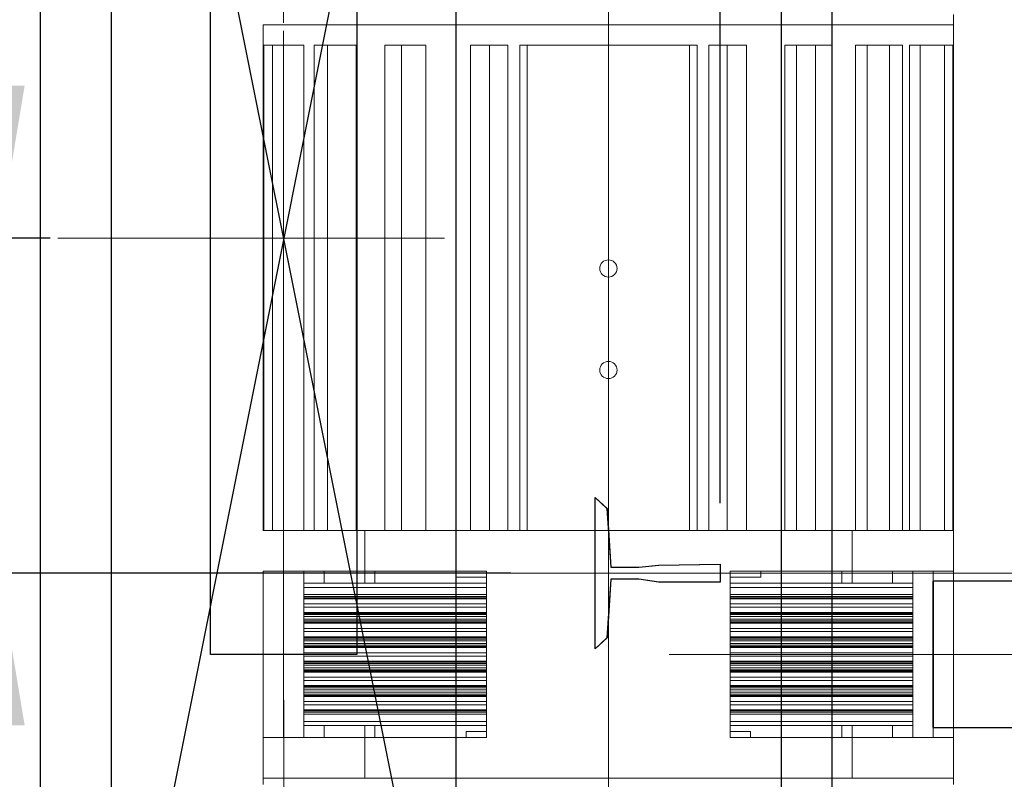
# Model space of a CAD drawing. Units: millimetres. Extents: x 123820 to 159916, y 9396 to 49511.
# Drawn here: x 138024 to 138509, y 46177 to 46551 of the extents above; entities that cross this region are included whole.
import ezdxf
from ezdxf.lldxf.tags import DXFTag

# ---------------------------------------------------------------- set-up
doc = ezdxf.new("R2010")
doc.units = ezdxf.units.MM
doc.linetypes.add('CENTER2', pattern=[28.575, 19.05, -3.175, 3.175, -3.175])
for name, color, linetype in [('0-STEEL2', 40, 'Continuous'), ('1轮廓实线层', 7, 'Continuous'), ('CL', 1, 'CENTER2'), ('EXTERIOR_WALLS', 6, 'Continuous')]:
    doc.layers.add(name, color=color, linetype=linetype)
for name, color, linetype, lineweight in [('3中心线层', 1, 'CENTER', 15), ('CONT_35', 6, 'Continuous', 25), ('TEXT_35', 1, 'Continuous', 25)]:
    doc.layers.add(name, color=color, linetype=linetype, lineweight=lineweight)
tags = doc.linetypes.add('CENTER', pattern=[2, 1.25, -0.25, 0.25, -0.25]).pattern_tags.tags
tags[10:11] = [DXFTag(74, 4), DXFTag(75, 0), DXFTag(340, '0'), DXFTag(46, 1.0), DXFTag(50, 0.0), DXFTag(44, 0.0), DXFTag(45, 0.0)]
tags[8:9] = [DXFTag(74, 4), DXFTag(75, 0), DXFTag(340, '0'), DXFTag(46, 1.0), DXFTag(50, 0.0), DXFTag(44, 0.0), DXFTag(45, 0.0)]
tags[6:7] = [DXFTag(74, 4), DXFTag(75, 0), DXFTag(340, '0'), DXFTag(46, 1.0), DXFTag(50, 0.0), DXFTag(44, 0.0), DXFTag(45, 0.0)]
tags[4:5] = [DXFTag(74, 4), DXFTag(75, 0), DXFTag(340, '0'), DXFTag(46, 1.0), DXFTag(50, 0.0), DXFTag(44, 0.0), DXFTag(45, 0.0)]
doc.dimstyles.new('直线标注---計劃圖', dxfattribs={"dimscale": 30, "dimtxt": 3.5, "dimasz": 2.5, "dimexe": 1, "dimexo": 1, "dimgap": 1, "dimtad": 1, "dimdec": 1, "dimdsep": 46, "dimtxsty": 'Standard', "dimcen": 0.1, "dimclrd": 6, "dimclre": 6, "dimclrt": 6, "dimadec": 0, "dimazin": 0, "dimtfac": 1, "dimtdec": 1, "dimtix": 1, "dimtmove": 0, "dimatfit": 0, "dimfxl": 0, "dimtolj": 1, "dimtzin": 0, "dimarcsym": 0})

# ---------------------------------------------------------------- blocks, each defined once
blk = doc.blocks.new('*D118')
at = {"color": 6, "lineweight": -2}
for p, q in [((138124.6, 46868.16), (137747.84, 46868.16)), ((137777.84, 46093.16), (137777.84, 46793.16)), ((138124.19, 46018.16), (137747.84, 46018.16))]:
    blk.add_line(p, q, dxfattribs=at)
at = {"color": 6}
for points in [[(137790.34, 46793.16), (137765.34, 46793.16), (137777.84, 46868.16)], [(137765.34, 46093.16), (137790.34, 46093.16), (137777.84, 46018.16)]]:
    blk.add_solid(points, dxfattribs=at)
at = {"layer": 'Defpoints', "color": 0}
for p in [(137777.84, 46868.16), (138154.6, 46868.16), (138154.19, 46018.16)]:
    blk.add_point(p, dxfattribs=at)
at = {"color": 6, "insert": (137695.34, 46443.16), "char_height": 105, "attachment_point": 5, "rotation": 90}
blk.add_mtext('\\A1;RG:850', dxfattribs=at)
blk = doc.blocks.new('*D126')
at = {"color": 6, "lineweight": -2}
for p, q in [((138369.19, 46312.52), (138369.19, 46856.53)), ((139579.19, 46312.56), (139579.19, 46856.53)), ((139504.19, 46826.53), (138444.19, 46826.53))]:
    blk.add_line(p, q, dxfattribs=at)
at = {"color": 6}
for points in [[(138444.19, 46839.03), (138444.19, 46814.03), (138369.19, 46826.53)], [(139504.19, 46814.03), (139504.19, 46839.03), (139579.19, 46826.53)]]:
    blk.add_solid(points, dxfattribs=at)
at = {"layer": 'Defpoints', "color": 0}
for p in [(138369.19, 46826.53), (138369.19, 46282.52), (139579.19, 46282.56)]:
    blk.add_point(p, dxfattribs=at)
at = {"color": 6, "insert": (138924.19, 46909.03), "char_height": 105, "attachment_point": 5}
blk.add_mtext('\\A1;RG{\\fШ靔|b0|i0|c134|p2;:1210}', dxfattribs=at)
blk = doc.blocks.new('*D127')
at = {"color": 6, "lineweight": -2}
for p, q in [((138369.19, 47001.16), (137054.31, 47001.16)), ((137084.31, 46926.16), (137084.31, 45595.16)), ((138244.51, 45520.16), (137054.31, 45520.16))]:
    blk.add_line(p, q, dxfattribs=at)
at = {"color": 6}
for points in [[(137096.81, 46926.16), (137071.81, 46926.16), (137084.31, 47001.16)], [(137071.81, 45595.16), (137096.81, 45595.16), (137084.31, 45520.16)]]:
    blk.add_solid(points, dxfattribs=at)
at = {"layer": 'Defpoints', "color": 0}
for p in [(138399.19, 47001.16), (137084.31, 45520.16), (138274.51, 45520.16)]:
    blk.add_point(p, dxfattribs=at)
at = {"color": 6, "insert": (137001.81, 46260.66), "char_height": 105, "attachment_point": 5, "rotation": 90}
blk.add_mtext('\\A1;1481', dxfattribs=at)
blk = doc.blocks.new('*D128')
at = {"color": 6, "lineweight": -2}
for p, q in [((138014.08, 46518.16), (138014.08, 46593.16)), ((138039.19, 46443.16), (137984.08, 46443.16)), ((138014.08, 46443.16), (138014.08, 46278.16)), ((138266.15, 46278.16), (137984.08, 46278.16)), ((138014.08, 46203.16), (138014.08, 46128.16))]:
    blk.add_line(p, q, dxfattribs=at)
at = {"color": 6}
for points in [[(138001.58, 46518.16), (138026.58, 46518.16), (138014.08, 46443.16)], [(138026.58, 46203.16), (138001.58, 46203.16), (138014.08, 46278.16)]]:
    blk.add_solid(points, dxfattribs=at)
at = {"layer": 'Defpoints', "color": 0}
for p in [(138069.19, 46443.16), (138014.08, 46278.16), (138296.15, 46278.16)]:
    blk.add_point(p, dxfattribs=at)
at = {"color": 6, "insert": (137931.58, 46360.66), "char_height": 105, "attachment_point": 5, "rotation": 90}
blk.add_mtext('\\A1;165', dxfattribs=at)
blk = doc.blocks.new('*D129')
at = {"color": 6, "lineweight": -2}
for p, q in [((138369.19, 47001.16), (137250.09, 47001.16)), ((137280.09, 46926.16), (137280.09, 46353.16)), ((138005.74, 46278.16), (137250.09, 46278.16))]:
    blk.add_line(p, q, dxfattribs=at)
at = {"color": 6}
for points in [[(137292.59, 46926.16), (137267.59, 46926.16), (137280.09, 47001.16)], [(137267.59, 46353.16), (137292.59, 46353.16), (137280.09, 46278.16)]]:
    blk.add_solid(points, dxfattribs=at)
at = {"layer": 'Defpoints', "color": 0}
for p in [(138399.19, 47001.16), (137280.09, 46278.16), (138035.74, 46278.16)]:
    blk.add_point(p, dxfattribs=at)
at = {"color": 6, "insert": (137197.59, 46639.66), "char_height": 105, "attachment_point": 5, "rotation": 90}
blk.add_mtext('\\A1;723', dxfattribs=at)
blk = doc.blocks.new('*D131')
at = {"color": 6, "lineweight": -2}
for p, q in [((138394.19, 46976.16), (137522.99, 46976.16)), ((137552.99, 45751.16), (137552.99, 46901.16)), ((138369.19, 45676.16), (137522.99, 45676.16))]:
    blk.add_line(p, q, dxfattribs=at)
at = {"color": 6}
for points in [[(137565.49, 46901.16), (137540.49, 46901.16), (137552.99, 46976.16)], [(137540.49, 45751.16), (137565.49, 45751.16), (137552.99, 45676.16)]]:
    blk.add_solid(points, dxfattribs=at)
at = {"layer": 'Defpoints', "color": 0}
for p in [(137552.99, 46976.16), (138424.19, 46976.16), (138399.19, 45676.16)]:
    blk.add_point(p, dxfattribs=at)
at = {"color": 6, "insert": (137470.49, 46326.16), "char_height": 105, "attachment_point": 5, "rotation": 90}
blk.add_mtext('\\A1;1300', dxfattribs=at)

msp = doc.modelspace()

# ---------------------------------------------------------------- linework, layer by layer
at = {"ltscale": 10}
msp.add_line((138424.192, 46976.156, 0.019), (138424.192, 45676.156, 0.019), dxfattribs=at)
at = {"layer": '0-STEEL2'}
msp.add_line((138034.192, 47070.156, 0.019), (138034.192, 45370.156, 0.019), dxfattribs=at)
at = {"layer": '1轮廓实线层', "color": 7, "linetype": 'Continuous', "lineweight": 5}
for p, q in [((138484.154, 46548.156, 0.019), (138484.154, 46553.156, 0.019)), ((138144.154, 46548.156, 0.019), (138144.154, 46299.156, 0.019)), ((138144.154, 46548.156, 0.019), (138484.154, 46548.156, 0.019)), ((138484.154, 46299.156, 0.019), (138484.154, 46548.156, 0.019)), ((138144.436, 46299.156, 0.019), (138144.436, 46538.156, 0.019)), ((138148.662, 46538.156, 0.019), (138144.436, 46538.156, 0.019)), ((138148.662, 46299.156, 0.019), (138148.662, 46538.156, 0.019)), ((138164.133, 46538.156, 0.019), (138148.662, 46538.156, 0.019)), ((138164.133, 46299.156, 0.019), (138164.133, 46538.156, 0.019)), ((138169.274, 46299.156, 0.019), (138169.274, 46538.156, 0.019)), ((138175.702, 46538.156, 0.019), (138169.274, 46538.156, 0.019)), ((138175.702, 46299.156, 0.019), (138175.702, 46538.156, 0.019)), ((138189.94, 46538.156, 0.019), (138175.702, 46538.156, 0.019)), ((138189.94, 46538.156, 0.019), (138189.94, 46299.156, 0.019)), ((138203.986, 46299.156, 0.019), (138203.986, 46538.156, 0.019)), ((138212.177, 46538.156, 0.019), (138203.986, 46538.156, 0.019)), ((138212.177, 46299.156, 0.019), (138212.177, 46538.156, 0.019)), ((138224.212, 46538.156, 0.019), (138212.177, 46538.156, 0.019)), ((138224.212, 46299.156, 0.019), (138224.212, 46538.156, 0.019)), ((138246.205, 46299.156, 0.019), (138246.205, 46538.156, 0.019)), ((138255.602, 46538.156, 0.019), (138246.205, 46538.156, 0.019)), ((138255.602, 46299.156, 0.019), (138255.602, 46538.156, 0.019)), ((138264.613, 46538.156, 0.019), (138255.602, 46538.156, 0.019)), ((138264.613, 46299.156, 0.019), (138264.613, 46538.156, 0.019)), ((138270.44, 46299.156, 0.019), (138270.44, 46538.156, 0.019)), ((138270.44, 46538.156, 0.019), (138274.154, 46538.156, 0.019)), ((138274.154, 46299.156, 0.019), (138274.154, 46538.156, 0.019)), ((138354.154, 46538.156, 0.019), (138274.154, 46538.156, 0.019)), ((138354.154, 46299.156, 0.019), (138354.154, 46538.156, 0.019)), ((138354.154, 46538.156, 0.019), (138357.869, 46538.156, 0.019)), ((138357.869, 46538.156, 0.019), (138357.869, 46299.156, 0.019)), ((138363.696, 46299.156, 0.019), (138363.696, 46538.156, 0.019)), ((138372.707, 46538.156, 0.019), (138363.696, 46538.156, 0.019)), ((138372.707, 46299.156, 0.019), (138372.707, 46538.156, 0.019)), ((138382.103, 46538.156, 0.019), (138372.707, 46538.156, 0.019)), ((138382.103, 46299.156, 0.019), (138382.103, 46538.156, 0.019)), ((138401.076, 46299.156, 0.019), (138401.076, 46538.156, 0.019)), ((138401.076, 46538.156, 0.019), (138406.847, 46538.156, 0.019)), ((138406.847, 46538.156, 0.019), (138406.847, 46299.156, 0.019)), ((138416.132, 46538.156, 0.019), (138406.847, 46538.156, 0.019)), ((138416.132, 46299.156, 0.019), (138416.132, 46538.156, 0.019)), ((138424.323, 46538.156, 0.019), (138416.132, 46538.156, 0.019)), ((138424.323, 46299.156, 0.019), (138424.323, 46538.156, 0.019)), ((138435.927, 46299.156, 0.019), (138435.927, 46538.156, 0.019)), ((138435.927, 46538.156, 0.019), (138441.622, 46538.156, 0.019)), ((138441.622, 46538.156, 0.019), (138441.622, 46299.156, 0.019)), ((138452.607, 46538.156, 0.019), (138441.622, 46538.156, 0.019)), ((138452.607, 46299.156, 0.019), (138452.607, 46538.156, 0.019)), ((138459.035, 46538.156, 0.019), (138452.607, 46538.156, 0.019)), ((138459.035, 46299.156, 0.019), (138459.035, 46538.156, 0.019)), ((138462.48, 46299.156, 0.019), (138462.48, 46538.156, 0.019)), ((138462.48, 46538.156, 0.019), (138467.711, 46538.156, 0.019)), ((138467.711, 46538.156, 0.019), (138467.711, 46299.156, 0.019)), ((138479.647, 46538.156, 0.019), (138467.711, 46538.156, 0.019)), ((138479.647, 46299.156, 0.019), (138479.647, 46538.156, 0.019)), ((138483.873, 46538.156, 0.019), (138479.647, 46538.156, 0.019)), ((138483.873, 46299.156, 0.019), (138483.873, 46538.156, 0.019)), ((138484.154, 46359.156, 0.019), (138484.154, 46299.156, 0.019)), ((138144.154, 46299.156, 0.019), (138194.154, 46299.156, 0.019)), ((138194.154, 46299.156, 0.019), (138194.154, 46279.156, 0.019)), ((138194.154, 46299.156, 0.019), (138434.154, 46299.156, 0.019)), ((138434.154, 46299.156, 0.019), (138434.154, 46279.156, 0.019)), ((138434.154, 46299.156, 0.019), (138484.154, 46299.156, 0.019)), ((138484.154, 46299.156, 0.019), (138484.154, 46279.156, 0.019)), ((138144.154, 46279.156, 0.019), (138194.154, 46279.156, 0.019)), ((138144.154, 46279.156, 0.019), (138144.154, 46197.156, 0.019)), ((138154.154, 46279.156, 0.019), (138154.154, 46197.156, 0.019)), ((138164.154, 46279.156, 0.019), (138164.154, 46197.156, 0.019)), ((138174.154, 46279.156, 0.019), (138174.154, 46273.156, 0.019)), ((138194.154, 46279.156, 0.019), (138254.154, 46279.156, 0.019)), ((138194.154, 46279.156, 0.019), (138194.154, 46273.156, 0.019)), ((138199.154, 46279.156, 0.019), (138199.154, 46273.156, 0.019)), ((138239.154, 46279.156, 0.019), (138239.154, 46276.156, 0.019)), ((138254.154, 46279.156, 0.019), (138254.154, 46197.156, 0.019)), ((138374.154, 46279.156, 0.019), (138374.154, 46197.156, 0.019)), ((138374.154, 46279.156, 0.019), (138434.154, 46279.156, 0.019)), ((138389.154, 46276.156, 0.019), (138389.154, 46279.156, 0.019)), ((138429.154, 46273.156, 0.019), (138429.154, 46279.156, 0.019)), ((138434.154, 46279.156, 0.019), (138484.154, 46279.156, 0.019)), ((138434.154, 46279.156, 0.019), (138434.154, 46273.156, 0.019)), ((138454.154, 46279.156, 0.019), (138454.154, 46273.156, 0.019)), ((138464.154, 46279.156, 0.019), (138464.154, 46197.156, 0.019)), ((138474.154, 46279.156, 0.019), (138474.154, 46197.156, 0.019)), ((138484.154, 46279.156, 0.019), (138484.154, 46197.156, 0.019)), ((138164.154, 46273.156, 0.019), (138223.364, 46273.156, 0.019)), ((138223.364, 46273.156, 0.019), (138254.154, 46273.156, 0.019)), ((138254.154, 46276.156, 0.019), (138239.154, 46276.156, 0.019)), ((138389.154, 46276.156, 0.019), (138374.154, 46276.156, 0.019)), ((138374.154, 46273.156, 0.019), (138464.154, 46273.156, 0.019)), ((138164.154, 46271.156, 0.019), (138222.225, 46271.156, 0.019)), ((138222.225, 46271.156, 0.019), (138254.154, 46271.156, 0.019)), ((138374.154, 46271.156, 0.019), (138464.154, 46271.156, 0.019)), ((138164.154, 46267.556, 0.019), (138222.225, 46267.556, 0.019)), ((138164.154, 46266.602, 0.019), (138222.623, 46266.602, 0.019)), ((138164.154, 46265.971, 0.019), (138223.764, 46265.971, 0.019)), ((138164.154, 46265.517, 0.019), (138224.313, 46265.517, 0.019)), ((138164.154, 46265.469, 0.019), (138224.406, 46265.469, 0.019)), ((138222.225, 46267.556, 0.019), (138254.154, 46267.556, 0.019)), ((138222.623, 46266.602, 0.019), (138254.154, 46266.602, 0.019)), ((138223.764, 46265.971, 0.019), (138254.154, 46265.971, 0.019)), ((138224.313, 46265.517, 0.019), (138254.154, 46265.517, 0.019)), ((138224.406, 46265.469, 0.019), (138254.154, 46265.469, 0.019)), ((138374.154, 46267.556, 0.019), (138464.154, 46267.556, 0.019)), ((138374.154, 46266.602, 0.019), (138464.154, 46266.602, 0.019)), ((138374.154, 46265.971, 0.019), (138464.154, 46265.971, 0.019)), ((138374.154, 46265.517, 0.019), (138464.154, 46265.517, 0.019)), ((138374.154, 46265.469, 0.019), (138464.154, 46265.469, 0.019)), ((138164.154, 46262.969, 0.019), (138227.633, 46262.969, 0.019)), ((138164.154, 46261.342, 0.019), (138227.633, 46261.342, 0.019)), ((138164.154, 46258.842, 0.019), (138224.406, 46258.842, 0.019)), ((138164.154, 46258.794, 0.019), (138224.313, 46258.794, 0.019)), ((138164.154, 46258.341, 0.019), (138223.764, 46258.341, 0.019)), ((138223.764, 46258.341, 0.019), (138254.154, 46258.341, 0.019)), ((138224.313, 46258.794, 0.019), (138254.154, 46258.794, 0.019)), ((138224.406, 46258.842, 0.019), (138254.154, 46258.842, 0.019)), ((138227.633, 46262.969, 0.019), (138254.154, 46262.969, 0.019)), ((138227.633, 46261.342, 0.019), (138254.154, 46261.342, 0.019)), ((138374.154, 46262.969, 0.019), (138464.154, 46262.969, 0.019)), ((138374.154, 46261.342, 0.019), (138464.154, 46261.342, 0.019)), ((138374.154, 46258.842, 0.019), (138464.154, 46258.842, 0.019)), ((138374.154, 46258.794, 0.019), (138464.154, 46258.794, 0.019)), ((138374.154, 46258.341, 0.019), (138464.154, 46258.341, 0.019)), ((138164.154, 46257.709, 0.019), (138222.623, 46257.709, 0.019)), ((138164.154, 46256.755, 0.019), (138222.225, 46256.755, 0.019)), ((138164.154, 46255.556, 0.019), (138222.225, 46255.556, 0.019)), ((138164.154, 46254.602, 0.019), (138222.623, 46254.602, 0.019)), ((138164.154, 46253.971, 0.019), (138223.764, 46253.971, 0.019)), ((138164.154, 46253.517, 0.019), (138224.313, 46253.517, 0.019)), ((138164.154, 46253.469, 0.019), (138224.406, 46253.469, 0.019)), ((138222.225, 46256.755, 0.019), (138254.154, 46256.755, 0.019)), ((138222.225, 46255.556, 0.019), (138254.154, 46255.556, 0.019)), ((138222.623, 46257.709, 0.019), (138254.154, 46257.709, 0.019)), ((138222.623, 46254.602, 0.019), (138254.154, 46254.602, 0.019)), ((138223.764, 46253.971, 0.019), (138254.154, 46253.971, 0.019)), ((138224.313, 46253.517, 0.019), (138254.154, 46253.517, 0.019)), ((138224.406, 46253.469, 0.019), (138254.286, 46253.469, 0.019)), ((138374.154, 46257.709, 0.019), (138464.154, 46257.709, 0.019)), ((138374.154, 46256.755, 0.019), (138464.154, 46256.755, 0.019)), ((138374.154, 46255.556, 0.019), (138464.154, 46255.556, 0.019)), ((138374.154, 46254.602, 0.019), (138464.154, 46254.602, 0.019)), ((138374.154, 46253.971, 0.019), (138464.154, 46253.971, 0.019)), ((138374.154, 46253.517, 0.019), (138464.154, 46253.517, 0.019)), ((138374.154, 46253.469, 0.019), (138464.154, 46253.469, 0.019)), ((138164.154, 46250.969, 0.019), (138227.633, 46250.969, 0.019)), ((138164.154, 46249.342, 0.019), (138227.633, 46249.342, 0.019)), ((138227.633, 46250.969, 0.019), (138254.154, 46250.969, 0.019)), ((138227.633, 46249.342, 0.019), (138254.154, 46249.342, 0.019)), ((138374.154, 46250.969, 0.019), (138464.154, 46250.969, 0.019)), ((138374.154, 46249.342, 0.019), (138464.154, 46249.342, 0.019)), ((138164.154, 46246.842, 0.019), (138224.406, 46246.842, 0.019)), ((138164.154, 46246.794, 0.019), (138224.313, 46246.794, 0.019)), ((138164.154, 46246.341, 0.019), (138223.764, 46246.341, 0.019)), ((138164.154, 46245.709, 0.019), (138222.623, 46245.709, 0.019)), ((138164.154, 46244.755, 0.019), (138222.225, 46244.755, 0.019)), ((138222.225, 46244.755, 0.019), (138254.154, 46244.755, 0.019)), ((138222.623, 46245.709, 0.019), (138254.154, 46245.709, 0.019)), ((138223.764, 46246.341, 0.019), (138254.154, 46246.341, 0.019)), ((138224.313, 46246.794, 0.019), (138254.154, 46246.794, 0.019)), ((138224.406, 46246.842, 0.019), (138254.286, 46246.842, 0.019)), ((138374.154, 46246.842, 0.019), (138464.154, 46246.842, 0.019)), ((138374.154, 46246.794, 0.019), (138464.154, 46246.794, 0.019)), ((138374.154, 46246.341, 0.019), (138464.154, 46246.341, 0.019)), ((138374.154, 46245.709, 0.019), (138464.154, 46245.709, 0.019)), ((138374.154, 46244.755, 0.019), (138464.154, 46244.755, 0.019)), ((138164.154, 46243.556, 0.019), (138222.225, 46243.556, 0.019)), ((138164.154, 46242.602, 0.019), (138222.623, 46242.602, 0.019)), ((138164.154, 46241.971, 0.019), (138223.764, 46241.971, 0.019)), ((138164.154, 46241.517, 0.019), (138224.313, 46241.517, 0.019)), ((138164.154, 46241.469, 0.019), (138224.406, 46241.469, 0.019)), ((138164.154, 46238.969, 0.019), (138227.633, 46238.969, 0.019)), ((138222.225, 46243.556, 0.019), (138254.154, 46243.556, 0.019)), ((138222.623, 46242.602, 0.019), (138254.154, 46242.602, 0.019)), ((138223.764, 46241.971, 0.019), (138254.154, 46241.971, 0.019)), ((138224.313, 46241.517, 0.019), (138254.154, 46241.517, 0.019)), ((138224.406, 46241.469, 0.019), (138254.154, 46241.469, 0.019)), ((138227.633, 46238.969, 0.019), (138254.154, 46238.969, 0.019)), ((138374.154, 46243.556, 0.019), (138464.154, 46243.556, 0.019)), ((138374.154, 46242.602, 0.019), (138464.154, 46242.602, 0.019)), ((138374.154, 46241.971, 0.019), (138464.154, 46241.971, 0.019)), ((138374.154, 46241.517, 0.019), (138464.154, 46241.517, 0.019)), ((138374.154, 46241.469, 0.019), (138464.154, 46241.469, 0.019)), ((138374.154, 46238.969, 0.019), (138464.154, 46238.969, 0.019)), ((138164.154, 46237.342, 0.019), (138227.633, 46237.342, 0.019)), ((138164.154, 46234.842, 0.019), (138224.406, 46234.842, 0.019)), ((138164.154, 46234.794, 0.019), (138224.313, 46234.794, 0.019)), ((138164.154, 46234.341, 0.019), (138223.764, 46234.341, 0.019)), ((138223.764, 46234.341, 0.019), (138254.154, 46234.341, 0.019)), ((138224.313, 46234.794, 0.019), (138254.154, 46234.794, 0.019)), ((138224.406, 46234.842, 0.019), (138254.154, 46234.842, 0.019)), ((138227.633, 46237.342, 0.019), (138254.154, 46237.342, 0.019)), ((138374.154, 46237.342, 0.019), (138464.154, 46237.342, 0.019)), ((138374.154, 46234.842, 0.019), (138464.154, 46234.842, 0.019)), ((138374.154, 46234.794, 0.019), (138464.154, 46234.794, 0.019)), ((138374.154, 46234.341, 0.019), (138464.154, 46234.341, 0.019)), ((138164.154, 46233.709, 0.019), (138222.623, 46233.709, 0.019)), ((138164.154, 46232.755, 0.019), (138222.225, 46232.755, 0.019)), ((138164.154, 46231.556, 0.019), (138222.225, 46231.556, 0.019)), ((138164.154, 46230.602, 0.019), (138222.623, 46230.602, 0.019)), ((138164.154, 46229.971, 0.019), (138223.764, 46229.971, 0.019)), ((138164.154, 46229.517, 0.019), (138224.313, 46229.517, 0.019)), ((138164.154, 46229.469, 0.019), (138224.406, 46229.469, 0.019)), ((138222.225, 46232.755, 0.019), (138254.154, 46232.755, 0.019)), ((138222.225, 46231.556, 0.019), (138254.154, 46231.556, 0.019)), ((138222.623, 46233.709, 0.019), (138254.154, 46233.709, 0.019)), ((138222.623, 46230.602, 0.019), (138254.154, 46230.602, 0.019)), ((138223.764, 46229.971, 0.019), (138254.154, 46229.971, 0.019)), ((138224.313, 46229.517, 0.019), (138254.154, 46229.517, 0.019)), ((138224.406, 46229.469, 0.019), (138254.154, 46229.469, 0.019)), ((138374.154, 46233.709, 0.019), (138464.154, 46233.709, 0.019)), ((138374.154, 46232.755, 0.019), (138464.154, 46232.755, 0.019)), ((138374.154, 46231.556, 0.019), (138464.154, 46231.556, 0.019)), ((138374.154, 46230.602, 0.019), (138464.154, 46230.602, 0.019)), ((138374.154, 46229.971, 0.019), (138464.154, 46229.971, 0.019)), ((138374.154, 46229.517, 0.019), (138464.154, 46229.517, 0.019)), ((138374.154, 46229.469, 0.019), (138464.154, 46229.469, 0.019)), ((138164.154, 46226.969, 0.019), (138227.633, 46226.969, 0.019)), ((138164.154, 46225.342, 0.019), (138227.633, 46225.342, 0.019)), ((138227.633, 46226.969, 0.019), (138254.154, 46226.969, 0.019)), ((138227.633, 46225.342, 0.019), (138254.154, 46225.342, 0.019)), ((138374.154, 46226.969, 0.019), (138464.154, 46226.969, 0.019)), ((138374.154, 46225.342, 0.019), (138464.154, 46225.342, 0.019)), ((138164.154, 46222.842, 0.019), (138224.406, 46222.842, 0.019)), ((138164.154, 46222.794, 0.019), (138224.313, 46222.794, 0.019)), ((138164.154, 46222.341, 0.019), (138223.764, 46222.341, 0.019)), ((138164.154, 46221.709, 0.019), (138222.623, 46221.709, 0.019)), ((138164.154, 46220.755, 0.019), (138222.225, 46220.755, 0.019)), ((138164.154, 46219.556, 0.019), (138222.225, 46219.556, 0.019)), ((138222.225, 46220.755, 0.019), (138254.154, 46220.755, 0.019)), ((138222.225, 46219.556, 0.019), (138254.154, 46219.556, 0.019)), ((138222.623, 46221.709, 0.019), (138254.154, 46221.709, 0.019)), ((138223.764, 46222.341, 0.019), (138254.154, 46222.341, 0.019)), ((138224.313, 46222.794, 0.019), (138254.154, 46222.794, 0.019)), ((138224.406, 46222.842, 0.019), (138254.154, 46222.842, 0.019)), ((138374.154, 46222.842, 0.019), (138464.154, 46222.842, 0.019)), ((138374.154, 46222.794, 0.019), (138464.154, 46222.794, 0.019)), ((138374.154, 46222.341, 0.019), (138464.154, 46222.341, 0.019)), ((138374.154, 46221.709, 0.019), (138464.154, 46221.709, 0.019)), ((138374.154, 46220.755, 0.019), (138464.154, 46220.755, 0.019)), ((138374.154, 46219.556, 0.019), (138464.154, 46219.556, 0.019)), ((138164.154, 46218.602, 0.019), (138222.623, 46218.602, 0.019)), ((138164.154, 46217.971, 0.019), (138223.764, 46217.971, 0.019)), ((138164.154, 46217.517, 0.019), (138224.313, 46217.517, 0.019)), ((138164.154, 46217.469, 0.019), (138224.406, 46217.469, 0.019)), ((138164.154, 46214.969, 0.019), (138227.633, 46214.969, 0.019)), ((138222.623, 46218.602, 0.019), (138254.154, 46218.602, 0.019)), ((138223.764, 46217.971, 0.019), (138254.154, 46217.971, 0.019)), ((138224.313, 46217.517, 0.019), (138254.154, 46217.517, 0.019)), ((138224.406, 46217.469, 0.019), (138254.154, 46217.469, 0.019)), ((138227.633, 46214.969, 0.019), (138254.154, 46214.969, 0.019)), ((138374.154, 46218.602, 0.019), (138464.154, 46218.602, 0.019)), ((138374.154, 46217.971, 0.019), (138464.154, 46217.971, 0.019)), ((138374.154, 46217.517, 0.019), (138464.154, 46217.517, 0.019)), ((138374.154, 46217.469, 0.019), (138464.154, 46217.469, 0.019)), ((138374.154, 46214.969, 0.019), (138464.154, 46214.969, 0.019)), ((138164.154, 46213.342, 0.019), (138227.633, 46213.342, 0.019)), ((138164.154, 46210.842, 0.019), (138224.406, 46210.842, 0.019)), ((138164.154, 46210.794, 0.019), (138224.313, 46210.794, 0.019)), ((138164.154, 46210.341, 0.019), (138223.764, 46210.341, 0.019)), ((138164.154, 46209.709, 0.019), (138222.623, 46209.709, 0.019)), ((138222.623, 46209.709, 0.019), (138254.154, 46209.709, 0.019)), ((138223.764, 46210.341, 0.019), (138254.154, 46210.341, 0.019)), ((138224.313, 46210.794, 0.019), (138254.154, 46210.794, 0.019)), ((138224.406, 46210.842, 0.019), (138254.154, 46210.842, 0.019)), ((138227.633, 46213.342, 0.019), (138254.154, 46213.342, 0.019)), ((138374.154, 46213.342, 0.019), (138464.154, 46213.342, 0.019)), ((138374.154, 46210.842, 0.019), (138464.154, 46210.842, 0.019)), ((138374.154, 46210.794, 0.019), (138464.154, 46210.794, 0.019)), ((138374.154, 46210.341, 0.019), (138464.154, 46210.341, 0.019)), ((138374.154, 46209.709, 0.019), (138464.154, 46209.709, 0.019)), ((138164.154, 46208.755, 0.019), (138222.225, 46208.755, 0.019)), ((138164.154, 46205.156, 0.019), (138222.225, 46205.156, 0.019)), ((138222.225, 46208.755, 0.019), (138254.154, 46208.755, 0.019)), ((138222.225, 46205.156, 0.019), (138254.154, 46205.156, 0.019)), ((138374.154, 46208.755, 0.019), (138464.154, 46208.755, 0.019)), ((138374.154, 46205.156, 0.019), (138464.154, 46205.156, 0.019)), ((138164.154, 46203.156, 0.019), (138223.364, 46203.156, 0.019)), ((138174.154, 46203.156, 0.019), (138174.154, 46197.156, 0.019)), ((138194.154, 46203.156, 0.019), (138194.154, 46197.156, 0.019)), ((138199.154, 46203.156, 0.019), (138199.154, 46197.156, 0.019)), ((138223.364, 46203.156, 0.019), (138254.154, 46203.156, 0.019)), ((138244.154, 46200.156, 0.019), (138244.154, 46197.156, 0.019)), ((138244.154, 46200.156, 0.019), (138254.154, 46200.156, 0.019)), ((138374.154, 46203.156, 0.019), (138464.154, 46203.156, 0.019)), ((138374.154, 46200.156, 0.019), (138384.154, 46200.156, 0.019)), ((138384.154, 46197.156, 0.019), (138384.154, 46200.156, 0.019)), ((138429.154, 46197.156, 0.019), (138429.154, 46203.156, 0.019)), ((138434.154, 46203.156, 0.019), (138434.154, 46197.156, 0.019)), ((138454.154, 46203.156, 0.019), (138454.154, 46197.156, 0.019)), ((138144.154, 46197.156, 0.019), (138144.154, 46177.156, 0.019)), ((138194.154, 46197.156, 0.019), (138144.154, 46197.156, 0.019)), ((138194.154, 46197.156, 0.019), (138194.154, 46177.156, 0.019)), ((138254.154, 46197.156, 0.019), (138194.154, 46197.156, 0.019)), ((138434.154, 46197.156, 0.019), (138374.154, 46197.156, 0.019)), ((138434.154, 46197.156, 0.019), (138434.154, 46177.156, 0.019)), ((138484.154, 46197.156, 0.019), (138434.154, 46197.156, 0.019)), ((138484.154, 46197.156, 0.019), (138484.154, 46177.156, 0.019)), ((138194.154, 46177.156, 0.019), (138144.154, 46177.156, 0.019)), ((138144.154, 46174.156, 0.019), (138144.154, 46177.156, 0.019)), ((138434.154, 46177.156, 0.019), (138194.154, 46177.156, 0.019)), ((138484.154, 46177.156, 0.019), (138434.154, 46177.156, 0.019)), ((138484.154, 46174.156, 0.019), (138484.154, 46177.156, 0.019))]:
    msp.add_line(p, q, dxfattribs=at)
for centre in [(138314.154, 46428.156, 0.019), (138314.154, 46378.156, 0.019)]:
    msp.add_circle(centre, 4.25, dxfattribs=at)
at = {"layer": '3中心线层', "lineweight": 5}
msp.add_line((138314.154, 46655.867, 0.019), (138314.154, 46006.177, 0.019), dxfattribs=at)
at = {"layer": 'CL', "lineweight": 0, "ltscale": 10}
for p, q in [((138154.134, 47025.359, 0.019), (138154.192, 45783.122, 0.019)), ((138154.192, 45783.122, 0.019), (138154.134, 47025.359, 0.019)), ((138042.893, 46443.156, 0.019), (138253.177, 46443.156, 0.019)), ((137753.135, 46278.136, 0.019), (140152.077, 46278.136, 0.019)), ((138275.305, 46278.156, 0.019), (139734.11, 46278.114, 0.019)), ((138344.138, 46238.156, 0.019), (139508.433, 46238.156, 0.019))]:
    msp.add_line(p, q, dxfattribs=at)
at = {"layer": 'CONT_35', "elevation": 0.019}
for points in [[(138369.154, 46282.561), (138369.154, 46273.751), (138338.871, 46273.751), (138329.082, 46275.219), (138315.377, 46275.219), (138313.419, 46246.341), (138307.546, 46240.894), (138307.546, 46315.418), (138313.419, 46309.97), (138315.377, 46281.092), (138329.082, 46281.092), (138338.871, 46282.071), (138369.154, 46282.517)], [(138369.192, 46282.561), (138369.192, 46273.751), (138338.909, 46273.751), (138329.12, 46275.219), (138315.415, 46275.219), (138313.457, 46246.341), (138307.584, 46240.894), (138307.584, 46315.418), (138313.457, 46309.97), (138315.415, 46281.092), (138329.12, 46281.092), (138338.909, 46282.071), (138369.192, 46282.517)]]:
    msp.add_lwpolyline(points, dxfattribs=at)
at = {"layer": 'EXTERIOR_WALLS', "color": 7}
for p, q in [((138069.192, 46868.156, 0.019), (138069.192, 46018.156, 0.019)), ((138239.192, 46018.156, 0.019), (138239.192, 46868.156, 0.019))]:
    msp.add_line(p, q, dxfattribs=at)
at = {"layer": 'TEXT_35'}
for p, q in [((138399.192, 47001.156, 0.019), (138399.192, 45676.156, 0.019)), ((138474.154, 46274.156, 0.019), (138474.154, 46202.156, 0.019)), ((138474.192, 46202.156, 0.019), (138474.192, 46274.156, 0.019)), ((138474.154, 46269.156, 0.019), (138474.154, 46207.156, 0.019))]:
    msp.add_line(p, q, dxfattribs=at)
at = {"layer": 'TEXT_35', "color": 0}
for p, q in [((138239.192, 46018.156, 0.019), (138069.192, 46868.156, 0.019)), ((138239.192, 46868.156, 0.019), (138069.192, 46018.156, 0.019))]:
    msp.add_line(p, q, dxfattribs=at)
at = {"layer": 'TEXT_35', "elevation": 0.019}
msp.add_lwpolyline([(138118.192, 46648.156), (138190.192, 46648.156), (138190.192, 46238.156), (138118.192, 46238.156)], close=True, dxfattribs=at)
msp.add_lwpolyline([(138474.192, 46202.156), (138804.192, 46202.156), (138804.192, 46274.156), (138474.192, 46274.156)], dxfattribs=at)

# ---------------------------------------------------------------- dimensions: what is measured, and where the dimension line sits
for base, p1, p2, picture, middle in [((137084.313, 45520.156, 0.019), (138399.192, 47001.156, 0.019), (138274.509, 45520.156, 0.019), '*D127', (137001.813, 46260.656, 0.019)), ((137280.085, 46278.155, 0.019), (138399.192, 47001.156, 0.019), (138035.741, 46278.155, 0.019), '*D129', (137197.585, 46639.655, 0.019)), ((137552.987, 46976.156, 0.019), (138399.192, 45676.156, 0.019), (138424.192, 46976.156, 0.019), '*D131', (137470.487, 46326.156, 0.019)), ((138014.076, 46278.155, 0.019), (138069.192, 46443.156, 0.019), (138296.148, 46278.155, 0.019), '*D128', (137931.576, 46360.655, 0.019))]:
    dim = msp.add_linear_dim(base=base, p1=p1, p2=p2, angle=90, dimstyle='直线标注---計劃圖', override={"dimdec": 0})
    dim.commit()
    dim.dimension.update_dxf_attribs({"geometry": picture, "text_midpoint": middle})
dim = msp.add_linear_dim(base=(138369.192, 46826.532, 0.019), p1=(139579.192, 46282.561, 0.019), p2=(138369.192, 46282.517, 0.019), text='RG{\\f宋体|b0|i0|c134|p2;:<>}', dimstyle='直线标注---計劃圖', override={"dimdec": 0})
dim.commit()
dim.dimension.update_dxf_attribs({"geometry": '*D126', "text_midpoint": (138924.192, 46826.532, 0.019), "dimtype": 160})
dim = msp.add_linear_dim(base=(137777.836, 46868.156, 0.019), p1=(138154.192, 46018.156, 0.019), p2=(138154.601, 46868.156, 0.019), angle=90, text='RG:<>', dimstyle='直线标注---計劃圖', override={"dimdec": 0, "dimtxsty": 'Standard'})
dim.commit()
dim.dimension.update_dxf_attribs({"geometry": '*D118', "text_midpoint": (137695.336, 46443.156, 0.019)})

doc.saveas('drawing.dxf')
